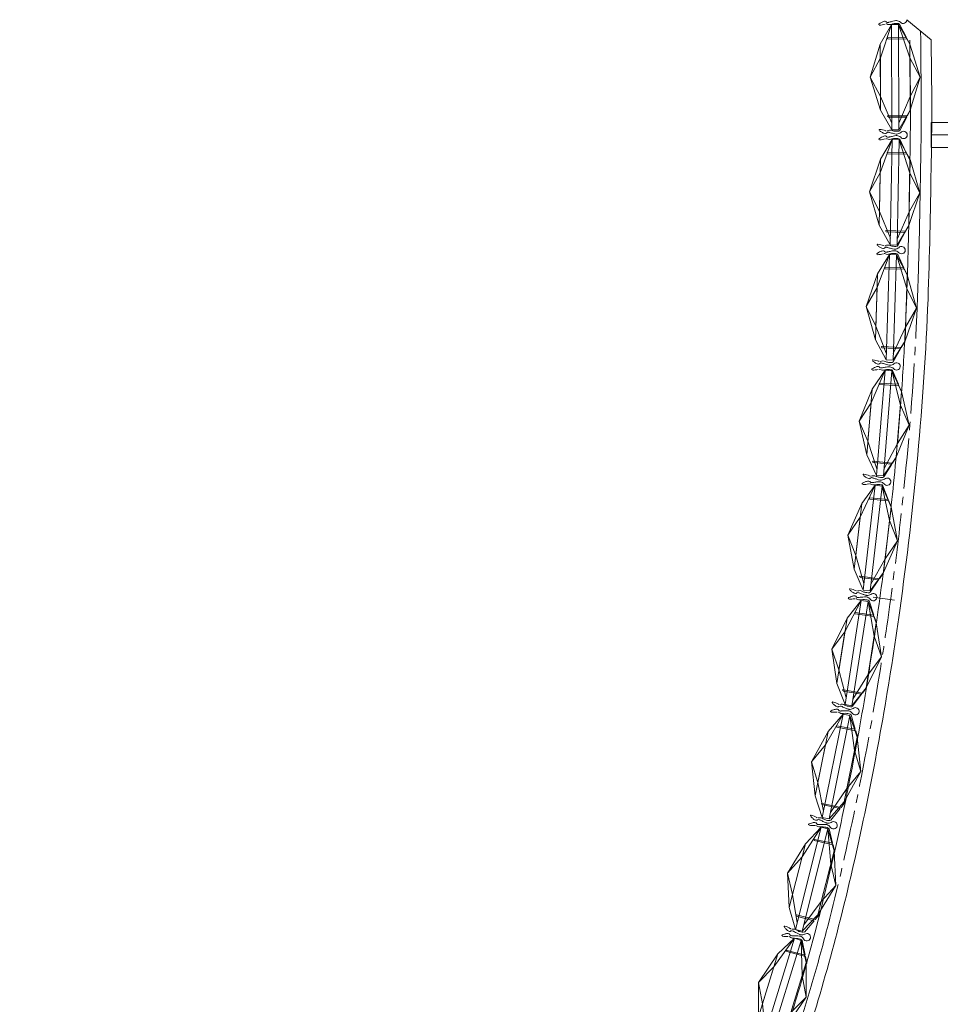
# Model space of a CAD drawing. Units: millimetres. Extents: x -605616291 to 17, y -1703671404 to 113.
# Drawn here: x -605612322 to -605611972, y -1703669306 to -1703668932 of the extents above; entities that cross this region are included whole.
import ezdxf

# ---------------------------------------------------------------- set-up
doc = ezdxf.new("R2010")
doc.units = ezdxf.units.MM
doc.linetypes.add('1-CENTER2', pattern=[28.575, 19.05, -3.175, 3.175, -3.175])
doc.layers.get('0').update_dxf_attribs({"lineweight": 9, "true_color": 0x1c1c1c})

# ---------------------------------------------------------------- blocks, each defined once
blk = doc.blocks.new('e33')
for p, q in [((31313.49, -663.65), (31300.99, -667.53)), ((31313.49, -663.65), (31306.16, -667.53)), ((31325.99, -667.53), (31313.49, -663.65)), ((31320.82, -667.53), (31313.49, -663.65)), ((31300.99, -667.53), (31293.49, -671.82)), ((31306.16, -667.53), (31296.04, -671.82)), ((31300.99, -667.53), (31325.99, -667.53)), ((31306.16, -667.53), (31320.82, -667.53)), ((31320.82, -667.53), (31333.49, -671.82)), ((31325.99, -667.53), (31333.49, -671.82)), ((31300.99, -678.77), (31293.49, -674.48)), ((31306.16, -678.77), (31296.04, -674.48)), ((31320.82, -678.77), (31333.49, -674.48)), ((31325.99, -678.77), (31333.49, -674.48)), ((31300.99, -678.77), (31325.99, -678.77)), ((31313.49, -682.65), (31300.99, -678.77)), ((31306.16, -678.77), (31320.82, -678.77)), ((31313.49, -682.65), (31306.16, -678.77)), ((31325.99, -678.77), (31313.49, -682.65)), ((31320.82, -678.77), (31313.49, -682.65))]:
    blk.add_line(p, q)
blk.add_lwpolyline([(31293.49, -674.48), (31333.49, -674.48), (31333.49, -671.82), (31293.49, -671.82)], close=True)

msp = doc.modelspace()

# ---------------------------------------------------------------- linework, layer by layer
for p, q in [((-605611985.26, -1703668939.15), (-605611987.83, -1703668934.12)), ((-605611985.06, -1703668932.4), (-605611975.85, -1703668940.09)), ((-605611992.34, -1703668939.24), (-605611985.25, -1703668939.15)), ((-605611992.33, -1703668939.73), (-605611985.01, -1703668939.65)), ((-605611983.84, -1703668941.95), (-605611985.01, -1703668939.65)), ((-605611992.2, -1703668968.82), (-605611984.88, -1703668968.9)), ((-605611983.72, -1703668966.62), (-605611984.88, -1703668968.9)), ((-605611992.21, -1703668969.32), (-605611985.12, -1703668969.4)), ((-605611985.13, -1703668969.4), (-605611987.69, -1703668974.43)), ((-605611963.83, -1703668971.35), (-605611975.83, -1703668971.35)), ((-605611975.83, -1703668976.1), (-605611960.31, -1703668976.1)), ((-605611985.29, -1703668982.87), (-605611987.73, -1703668977.78)), ((-605611992.37, -1703668983.29), (-605611985.05, -1703668983.37)), ((-605611992.36, -1703668982.79), (-605611985.27, -1703668982.87)), ((-605611983.85, -1703668985.85), (-605611985.05, -1703668983.37)), ((-605611963.83, -1703668980.85), (-605611975.83, -1703668980.85)), ((-605611992.88, -1703669012.94), (-605611985.79, -1703669013.13)), ((-605611992.87, -1703669012.44), (-605611985.54, -1703669012.63)), ((-605611985.8, -1703669013.12), (-605611988.44, -1703669018.12)), ((-605611984.35, -1703669010.37), (-605611985.54, -1703669012.63)), ((-605611986.16, -1703669026.59), (-605611988.53, -1703669021.46)), ((-605611993.25, -1703669026.9), (-605611985.93, -1703669027.1)), ((-605611993.24, -1703669026.4), (-605611986.15, -1703669026.59)), ((-605611984.84, -1703669029.44), (-605611985.93, -1703669027.1)), ((-605611985.9, -1703669054.6), (-605611987.17, -1703669056.82)), ((-605611994.51, -1703669056.87), (-605611987.43, -1703669057.3)), ((-605611994.48, -1703669056.37), (-605611987.17, -1703669056.82)), ((-605611987.45, -1703669057.3), (-605611990.26, -1703669062.2)), ((-605611988.27, -1703669070.75), (-605611990.46, -1703669065.54)), ((-605611995.37, -1703669070.81), (-605611988.06, -1703669071.26)), ((-605611995.34, -1703669070.32), (-605611988.26, -1703669070.75)), ((-605611987.08, -1703669073.59), (-605611988.06, -1703669071.26)), ((-605611989.16, -1703669098.44), (-605611990.52, -1703669100.61)), ((-605611997.85, -1703669100.39), (-605611990.79, -1703669101.09)), ((-605611997.8, -1703669099.9), (-605611990.52, -1703669100.61)), ((-605611990.81, -1703669101.09), (-605611993.8, -1703669105.88)), ((-605611992.13, -1703669114.49), (-605611994.13, -1703669109.21)), ((-605611999.22, -1703669114.29), (-605611991.93, -1703669115.01)), ((-605611999.17, -1703669113.8), (-605611992.11, -1703669114.5)), ((-605611991.03, -1703669117.41), (-605611991.93, -1703669115.01)), ((-605612002.8, -1703669144), (-605611995.78, -1703669144.97)), ((-605612002.73, -1703669143.51), (-605611995.48, -1703669144.51)), ((-605611994.04, -1703669142.38), (-605611995.48, -1703669144.51)), ((-605611995.79, -1703669144.96), (-605611998.96, -1703669149.64)), ((-605611997.63, -1703669158.31), (-605611999.42, -1703669152.95)), ((-605612004.71, -1703669157.84), (-605611997.45, -1703669158.84)), ((-605612004.64, -1703669157.35), (-605611997.61, -1703669158.31)), ((-605611996.64, -1703669161.27), (-605611997.45, -1703669158.84)), ((-605612009.24, -1703669187.12), (-605612002.26, -1703669188.37)), ((-605612009.15, -1703669186.63), (-605612001.94, -1703669187.92)), ((-605612002.27, -1703669188.36), (-605612005.63, -1703669192.91)), ((-605612000.42, -1703669185.86), (-605612001.94, -1703669187.92)), ((-605612004.64, -1703669201.63), (-605612006.22, -1703669196.2)), ((-605612011.61, -1703669200.38), (-605612004.62, -1703669201.63)), ((-605612011.69, -1703669200.87), (-605612004.48, -1703669202.16)), ((-605612003.72, -1703669204.8), (-605612004.48, -1703669202.16)), ((-605612017.29, -1703669230.22), (-605612010.36, -1703669231.72)), ((-605612017.18, -1703669229.74), (-605612010.03, -1703669231.28)), ((-605612008.43, -1703669229.28), (-605612010.03, -1703669231.28)), ((-605612010.37, -1703669231.72), (-605612013.89, -1703669236.14)), ((-605612013.22, -1703669244.89), (-605612014.59, -1703669239.41)), ((-605612020.24, -1703669243.88), (-605612013.08, -1703669245.42)), ((-605612020.13, -1703669243.39), (-605612013.2, -1703669244.89)), ((-605612012.46, -1703669247.9), (-605612013.08, -1703669245.42)), ((-605612027.07, -1703669272.49), (-605612020.21, -1703669274.29)), ((-605612026.94, -1703669272.01), (-605612019.86, -1703669273.87)), ((-605612020.22, -1703669274.29), (-605612023.93, -1703669278.55)), ((-605612018.18, -1703669271.94), (-605612019.86, -1703669273.87)), ((-605612023.66, -1703669287.32), (-605612024.79, -1703669281.78)), ((-605612030.63, -1703669286), (-605612023.54, -1703669287.86)), ((-605612030.5, -1703669285.52), (-605612023.64, -1703669287.32)), ((-605612023.01, -1703669290.46), (-605612023.54, -1703669287.86))]:
    msp.add_line(p, q)
at = {"linetype": 'ByBlock'}
for p, q in [((-605611975.83, -1703668971.35), (-605611975.83, -1703668980.85)), ((-605611997.82, -1703669151.49), (-605611989.7, -1703669152.6))]:
    msp.add_line(p, q, dxfattribs=at)
for centre, radius, start, end in [((-605611995.48, -1703668934.25), 0.271, 115.108, 262.5731), ((-605611996.68, -1703668923.38), 11.2, 275.9301, 287.5962), ((-605611992.95, -1703668934.79), 0.813, 73.768, 115.1729), ((-605611992.32, -1703668932.65), 0.806, 227.8953, 286.9483), ((-605611989.07, -1703668935.06), 2.31, 48.0576, 87.5171), ((-605611988.6, -1703668934.98), 1.16, 48.1187, 91.0883), ((-605611986.46, -1703668932.43), 1.4, 220.6882, 1.2426), ((-605611992.32, -1703668939.48), 0.249, 94.2504, 267.1155), ((-605611992.19, -1703668969.07), 0.249, 92.916, 265.7811), ((-605611995.35, -1703668974.31), 0.271, 97.4584, 244.9234), ((-605611996.54, -1703668985.18), 11.2, 72.4353, 84.1014), ((-605611992.81, -1703668973.77), 0.813, 244.8586, 286.2634), ((-605611992.18, -1703668975.9), 0.806, 73.0832, 132.1362), ((-605611988.99, -1703668978.69), 2.31, 46.7231, 86.1827), ((-605611988.93, -1703668973.49), 2.31, 272.5144, 311.9739), ((-605611988.47, -1703668973.57), 1.16, 268.9432, 311.9128), ((-605611986.33, -1703668976.12), 1.4, 219.3537, 139.3433), ((-605611995.39, -1703668977.73), 0.271, 113.7736, 261.2386), ((-605611996.33, -1703668966.83), 11.2, 274.5956, 286.2617), ((-605611992.86, -1703668978.33), 0.813, 72.4336, 113.8385), ((-605611992.19, -1703668976.21), 0.806, 226.5608, 285.6139), ((-605611988.53, -1703668978.62), 1.16, 46.7843, 89.7538), ((-605611992.35, -1703668983.04), 0.249, 92.916, 265.7811), ((-605611992.86, -1703669012.69), 0.249, 92.0427, 264.9079), ((-605611996.19, -1703669021.3), 0.271, 112.9004, 260.3654), ((-605611996.1, -1703669017.88), 0.271, 96.5852, 244.0502), ((-605611996.96, -1703669010.39), 11.2, 273.7224, 285.3885), ((-605611997.45, -1703669028.73), 11.2, 71.5621, 83.2282), ((-605611993.67, -1703669021.94), 0.813, 71.5604, 112.9653), ((-605611993.55, -1703669017.38), 0.813, 243.9853, 285.3902), ((-605611992.96, -1703669019.83), 0.806, 225.6876, 284.7407), ((-605611992.95, -1703669019.52), 0.806, 72.21, 131.263), ((-605611989.81, -1703669022.36), 2.31, 45.8499, 85.3095), ((-605611989.67, -1703669017.16), 2.31, 271.6411, 311.1007), ((-605611989.34, -1703669022.3), 1.16, 45.9111, 88.8806), ((-605611989.2, -1703669017.24), 1.16, 268.07, 311.0396), ((-605611987.1, -1703669019.83), 1.4, 218.4805, 138.4701), ((-605611993.23, -1703669026.65), 0.249, 92.0427, 264.9079), ((-605611994.48, -1703669056.62), 0.249, 90.0752, 262.9403), ((-605611997.9, -1703669061.7), 0.271, 94.6176, 242.0826), ((-605611999.62, -1703669072.5), 11.2, 69.5945, 81.2606), ((-605611995.34, -1703669061.28), 0.813, 242.0178, 283.4227), ((-605611990.99, -1703669061.3), 1.16, 266.1024, 309.072), ((-605611998.11, -1703669065.11), 0.271, 110.9328, 258.3978), ((-605611998.51, -1703669054.18), 11.2, 271.7548, 283.4209), ((-605611995.61, -1703669065.84), 0.813, 69.5928, 110.9977), ((-605611994.83, -1703669063.75), 0.806, 223.72, 282.7731), ((-605611994.81, -1703669063.45), 0.806, 70.2424, 129.2954), ((-605611991.77, -1703669066.39), 2.31, 43.8823, 83.3419), ((-605611991.45, -1703669061.2), 2.31, 269.6736, 309.1331), ((-605611991.3, -1703669066.35), 1.16, 43.9435, 86.913), ((-605611988.98, -1703669063.96), 1.4, 216.5129, 136.5025), ((-605611995.33, -1703669070.57), 0.249, 90.0752, 262.9403), ((-605611997.81, -1703669100.15), 0.249, 87.9451, 260.8102), ((-605612001.42, -1703669105.09), 0.271, 92.4875, 239.9525), ((-605612003.54, -1703669115.82), 11.2, 67.4644, 79.1305), ((-605611998.84, -1703669104.77), 0.813, 239.8877, 281.2926), ((-605611998.4, -1703669106.95), 0.806, 68.1123, 127.1653), ((-605611994.95, -1703669104.83), 2.31, 267.5435, 307.003), ((-605611994.5, -1703669104.95), 1.16, 263.9723, 306.9419), ((-605611992.58, -1703669107.68), 1.4, 214.3828, 134.3724), ((-605612001.75, -1703669108.5), 0.271, 108.8027, 256.2677), ((-605612001.74, -1703669097.56), 11.2, 269.6247, 281.2908), ((-605611999.29, -1703669109.31), 0.813, 67.4627, 108.8676), ((-605611998.43, -1703669107.26), 0.806, 221.5899, 280.643), ((-605611995.46, -1703669110.01), 2.31, 41.7522, 81.2118), ((-605611994.99, -1703669109.98), 1.16, 41.8134, 84.7829), ((-605611999.18, -1703669114.05), 0.249, 87.9451, 260.8102), ((-605612002.75, -1703669143.76), 0.249, 85.7299, 258.595), ((-605612006.54, -1703669148.56), 0.271, 90.2723, 237.7374), ((-605612009.08, -1703669159.2), 11.2, 65.2492, 76.9154), ((-605612007.01, -1703669151.95), 0.271, 106.5875, 254.0526), ((-605612006.58, -1703669141.02), 11.2, 267.4095, 279.0756), ((-605612004.58, -1703669152.86), 0.813, 65.2475, 106.6524), ((-605612003.96, -1703669148.34), 0.813, 237.6725, 279.0774), ((-605612003.64, -1703669150.84), 0.806, 219.3747, 278.4278), ((-605612003.6, -1703669150.54), 0.806, 65.8971, 124.9501), ((-605612000.78, -1703669153.7), 2.31, 39.537, 78.9966), ((-605612000.07, -1703669148.55), 2.31, 265.3283, 304.7878), ((-605611999.62, -1703669148.69), 1.16, 261.7571, 304.7267), ((-605611997.82, -1703669151.49), 1.4, 212.1676, 132.1572), ((-605612000.31, -1703669153.69), 1.16, 39.5982, 82.5678), ((-605612004.66, -1703669157.59), 0.249, 85.7299, 258.595), ((-605612009.18, -1703669186.88), 0.249, 83.4513, 256.3165), ((-605612013.16, -1703669191.53), 0.271, 87.9938, 235.4588), ((-605612016.12, -1703669202.06), 11.2, 62.9707, 74.6368), ((-605612010.57, -1703669191.41), 0.813, 235.3939, 276.7988), ((-605612010.3, -1703669193.62), 0.806, 63.6185, 122.6716), ((-605612006.25, -1703669191.93), 1.16, 259.4786, 302.4481), ((-605612013.76, -1703669194.89), 0.271, 104.309, 251.774), ((-605612012.9, -1703669183.99), 11.2, 265.131, 276.7971), ((-605612011.37, -1703669195.9), 0.813, 62.969, 104.3739), ((-605612010.35, -1703669193.92), 0.806, 217.0962, 276.1492), ((-605612007.61, -1703669196.9), 2.31, 37.2585, 76.7181), ((-605612006.7, -1703669191.78), 2.31, 263.0497, 302.5093), ((-605612007.14, -1703669196.91), 1.16, 37.3197, 80.2892), ((-605612004.56, -1703669194.8), 1.4, 209.8891, 129.8787), ((-605612011.64, -1703669200.63), 0.249, 83.4513, 256.3165), ((-605612017.22, -1703669229.98), 0.249, 81.3781, 254.2433), ((-605612021.37, -1703669234.48), 0.271, 85.9206, 233.3856), ((-605612024.7, -1703669244.9), 11.2, 60.8975, 72.5636), ((-605612022.09, -1703669237.83), 0.271, 102.2358, 249.7008), ((-605612018.64, -1703669236.98), 0.806, 215.023, 274.0761), ((-605612018.77, -1703669234.46), 0.813, 233.3207, 274.7256), ((-605612018.58, -1703669236.68), 0.806, 61.5453, 120.5984), ((-605612016.01, -1703669240.05), 2.31, 35.1853, 74.6449), ((-605612014.92, -1703669234.97), 2.31, 260.9765, 300.4361), ((-605612014.48, -1703669235.13), 1.16, 257.4054, 300.3749), ((-605612012.89, -1703669238.06), 1.4, 207.8159, 127.8055), ((-605612020.83, -1703669226.96), 11.2, 263.0578, 274.7239), ((-605612019.73, -1703669238.92), 0.813, 60.8958, 102.3007), ((-605612015.54, -1703669240.08), 1.16, 35.2465, 78.216), ((-605612020.17, -1703669243.64), 0.249, 81.3781, 254.2433), ((-605612026.99, -1703669272.25), 0.249, 78.8072, 251.6723), ((-605612031.33, -1703669276.56), 0.271, 83.3496, 230.8147), ((-605612035.13, -1703669286.82), 11.2, 58.3265, 69.9927), ((-605612028.74, -1703669276.65), 0.813, 230.7498, 272.1547), ((-605612028.65, -1703669278.88), 0.806, 58.9744, 118.0274), ((-605612024.48, -1703669277.52), 1.16, 254.8344, 297.804), ((-605612032.2, -1703669279.87), 0.271, 99.6648, 247.1299), ((-605612030.46, -1703669269.07), 11.2, 260.4868, 272.153), ((-605612029.9, -1703669281.07), 0.813, 58.3248, 99.7297), ((-605612028.72, -1703669279.17), 0.806, 212.4521, 271.5051), ((-605612026.23, -1703669282.36), 2.31, 32.6144, 72.0739), ((-605612025.76, -1703669282.41), 1.16, 32.6755, 75.6451), ((-605612024.91, -1703669277.33), 2.31, 258.4056, 297.8651), ((-605612023.02, -1703669280.52), 1.4, 205.245, 125.2345), ((-605612030.55, -1703669285.76), 0.249, 78.8072, 251.6723)]:
    msp.add_arc(centre, radius, start, end)
for points in [[(-605611992.86, -1703668933.25), (-605611993.06, -1703668933.04), (-605611993.58, -1703668932.98), (-605611994.74, -1703668933.46), (-605611995.6, -1703668934)], [(-605611992.72, -1703668934.01), (-605611991.74, -1703668934.24), (-605611990.81, -1703668934.07), (-605611989.57, -1703668933.82), (-605611988.63, -1703668933.82)], [(-605611992.08, -1703668933.42), (-605611991.77, -1703668933.33), (-605611990.37, -1703668932.99), (-605611989.27, -1703668932.76), (-605611988.97, -1703668932.75)], [(-605611992.74, -1703668976.79), (-605611992.94, -1703668976.58), (-605611993.45, -1703668976.51), (-605611994.63, -1703668976.95), (-605611995.5, -1703668977.48)], [(-605611992.72, -1703668975.3), (-605611992.93, -1703668975.51), (-605611993.44, -1703668975.57), (-605611994.61, -1703668975.1), (-605611995.47, -1703668974.55)], [(-605611992.58, -1703668974.55), (-605611991.6, -1703668974.31), (-605611990.68, -1703668974.49), (-605611989.43, -1703668974.73), (-605611988.49, -1703668974.73)], [(-605611991.97, -1703668976.98), (-605611991.65, -1703668976.9), (-605611990.25, -1703668976.59), (-605611989.14, -1703668976.38), (-605611988.84, -1703668976.39)], [(-605611991.95, -1703668975.13), (-605611991.63, -1703668975.22), (-605611990.23, -1703668975.57), (-605611989.14, -1703668975.79), (-605611988.83, -1703668975.8)], [(-605611992.62, -1703668977.55), (-605611991.64, -1703668977.81), (-605611990.71, -1703668977.66), (-605611989.46, -1703668977.44), (-605611988.52, -1703668977.46)], [(-605611993.52, -1703669020.4), (-605611993.72, -1703669020.19), (-605611994.23, -1703669020.11), (-605611995.41, -1703669020.54), (-605611996.29, -1703669021.05)], [(-605611993.48, -1703669018.92), (-605611993.69, -1703669019.12), (-605611994.21, -1703669019.17), (-605611995.36, -1703669018.68), (-605611996.21, -1703669018.12)], [(-605611993.41, -1703669021.16), (-605611992.44, -1703669021.44), (-605611991.51, -1703669021.3), (-605611990.26, -1703669021.1), (-605611989.32, -1703669021.14)], [(-605611993.33, -1703669018.16), (-605611992.35, -1703669017.94), (-605611991.42, -1703669018.13), (-605611990.18, -1703669018.39), (-605611989.24, -1703669018.41)], [(-605611992.75, -1703669020.6), (-605611992.44, -1703669020.53), (-605611991.03, -1703669020.23), (-605611989.92, -1703669020.05), (-605611989.62, -1703669020.06)], [(-605611992.71, -1703669018.75), (-605611992.39, -1703669018.85), (-605611991, -1703669019.22), (-605611989.91, -1703669019.46), (-605611989.6, -1703669019.47)], [(-605611995.32, -1703669062.82), (-605611995.54, -1703669063.02), (-605611996.06, -1703669063.05), (-605611997.19, -1703669062.53), (-605611998.03, -1703669061.94)], [(-605611995.15, -1703669062.08), (-605611994.16, -1703669061.89), (-605611993.24, -1703669062.11), (-605611992.01, -1703669062.41), (-605611991.07, -1703669062.46)], [(-605611995.42, -1703669064.31), (-605611995.6, -1703669064.09), (-605611996.11, -1703669063.99), (-605611997.31, -1703669064.38), (-605611998.21, -1703669064.86)], [(-605611995.33, -1703669065.07), (-605611994.37, -1703669065.38), (-605611993.43, -1703669065.27), (-605611992.17, -1703669065.12), (-605611991.24, -1703669065.19)], [(-605611994.65, -1703669064.54), (-605611994.33, -1703669064.47), (-605611992.91, -1703669064.23), (-605611991.8, -1703669064.08), (-605611991.5, -1703669064.1)], [(-605611994.54, -1703669062.69), (-605611994.23, -1703669062.8), (-605611992.85, -1703669063.21), (-605611991.77, -1703669063.49), (-605611991.46, -1703669063.51)], [(-605611998.88, -1703669106.31), (-605611999.1, -1703669106.5), (-605611999.62, -1703669106.51), (-605612000.74, -1703669105.94), (-605612001.55, -1703669105.33)], [(-605611998.68, -1703669105.57), (-605611997.68, -1703669105.42), (-605611996.77, -1703669105.67), (-605611995.56, -1703669106.03), (-605611994.62, -1703669106.11)], [(-605611998.1, -1703669106.21), (-605611997.79, -1703669106.32), (-605611996.43, -1703669106.79), (-605611995.35, -1703669107.11), (-605611995.05, -1703669107.14)], [(-605611999.03, -1703669107.79), (-605611999.21, -1703669107.56), (-605611999.72, -1703669107.45), (-605612000.92, -1703669107.79), (-605612001.84, -1703669108.24)], [(-605611998.97, -1703669108.56), (-605611998.02, -1703669108.9), (-605611997.08, -1703669108.83), (-605611995.82, -1703669108.72), (-605611994.89, -1703669108.83)], [(-605611998.28, -1703669108.05), (-605611997.95, -1703669107.99), (-605611996.53, -1703669107.8), (-605611995.41, -1703669107.7), (-605611995.11, -1703669107.73)], [(-605612004.26, -1703669151.35), (-605612004.43, -1703669151.11), (-605612004.94, -1703669150.98), (-605612006.15, -1703669151.28), (-605612007.09, -1703669151.69)], [(-605612004.06, -1703669149.88), (-605612004.29, -1703669150.06), (-605612004.81, -1703669150.05), (-605612005.9, -1703669149.44), (-605612006.69, -1703669148.79)], [(-605612003.83, -1703669149.14), (-605612002.83, -1703669149.03), (-605612001.93, -1703669149.32), (-605612000.72, -1703669149.72), (-605611999.79, -1703669149.83)], [(-605612003.52, -1703669151.63), (-605612003.2, -1703669151.59), (-605612001.76, -1703669151.46), (-605612000.64, -1703669151.4), (-605612000.34, -1703669151.43)], [(-605612003.27, -1703669149.8), (-605612002.97, -1703669149.93), (-605612001.62, -1703669150.45), (-605612000.56, -1703669150.81), (-605612000.26, -1703669150.85)], [(-605612004.24, -1703669152.12), (-605612003.3, -1703669152.5), (-605612002.36, -1703669152.46), (-605612001.09, -1703669152.4), (-605612000.16, -1703669152.54)], [(-605612010.73, -1703669192.94), (-605612010.97, -1703669193.11), (-605612011.49, -1703669193.08), (-605612012.55, -1703669192.43), (-605612013.31, -1703669191.75)], [(-605612010.47, -1703669192.22), (-605612009.46, -1703669192.15), (-605612008.58, -1703669192.47), (-605612007.39, -1703669192.92), (-605612006.46, -1703669193.07)], [(-605612009.94, -1703669192.9), (-605612009.64, -1703669193.04), (-605612008.32, -1703669193.61), (-605612007.27, -1703669194.01), (-605612006.98, -1703669194.07)], [(-605612010.99, -1703669194.41), (-605612011.15, -1703669194.16), (-605612011.65, -1703669194.01), (-605612012.88, -1703669194.26), (-605612013.83, -1703669194.63)], [(-605612011, -1703669195.18), (-605612010.08, -1703669195.59), (-605612009.13, -1703669195.59), (-605612007.87, -1703669195.59), (-605612006.94, -1703669195.76)], [(-605612010.26, -1703669194.72), (-605612009.94, -1703669194.69), (-605612008.5, -1703669194.61), (-605612007.38, -1703669194.6), (-605612007.08, -1703669194.65)], [(-605612019.3, -1703669237.44), (-605612019.46, -1703669237.19), (-605612019.95, -1703669237.02), (-605612021.18, -1703669237.22), (-605612022.15, -1703669237.56)], [(-605612018.99, -1703669235.99), (-605612019.23, -1703669236.15), (-605612019.75, -1703669236.1), (-605612020.79, -1703669235.41), (-605612021.53, -1703669234.7)], [(-605612018.7, -1703669235.27), (-605612017.69, -1703669235.24), (-605612016.82, -1703669235.59), (-605612015.65, -1703669236.08), (-605612014.73, -1703669236.27)], [(-605612018.59, -1703669237.78), (-605612018.26, -1703669237.76), (-605612016.82, -1703669237.74), (-605612015.7, -1703669237.76), (-605612015.4, -1703669237.82)], [(-605612018.2, -1703669235.97), (-605612017.9, -1703669236.12), (-605612016.6, -1703669236.74), (-605612015.57, -1703669237.18), (-605612015.28, -1703669237.25)], [(-605612019.34, -1703669238.21), (-605612018.43, -1703669238.66), (-605612017.49, -1703669238.69), (-605612016.22, -1703669238.73), (-605612015.31, -1703669238.94)], [(-605612029.4, -1703669279.61), (-605612029.54, -1703669279.35), (-605612030.03, -1703669279.16), (-605612031.27, -1703669279.3), (-605612032.25, -1703669279.6)], [(-605612029.02, -1703669278.17), (-605612029.27, -1703669278.32), (-605612029.79, -1703669278.25), (-605612030.8, -1703669277.51), (-605612031.5, -1703669276.77)], [(-605612028.71, -1703669277.47), (-605612027.7, -1703669277.48), (-605612026.84, -1703669277.87), (-605612025.69, -1703669278.41), (-605612024.78, -1703669278.64)], [(-605612028.23, -1703669278.19), (-605612027.95, -1703669278.35), (-605612026.67, -1703669279.03), (-605612025.67, -1703669279.52), (-605612025.37, -1703669279.6)], [(-605612029.47, -1703669280.37), (-605612028.59, -1703669280.86), (-605612027.65, -1703669280.94), (-605612026.38, -1703669281.03), (-605612025.48, -1703669281.28)], [(-605612028.7, -1703669279.98), (-605612028.37, -1703669279.98), (-605612026.93, -1703669280.01), (-605612025.82, -1703669280.09), (-605612025.52, -1703669280.16)]]:
    msp.add_spline(points, degree=3)
at = {"linetype": '1-CENTER2'}
msp.add_open_spline([(-605612313.72, -1703669675.95), (-605612309.3, -1703669673.63), (-605612304.9, -1703669671.32), (-605612296.14, -1703669666.64), (-605612291.77, -1703669664.28), (-605612278.73, -1703669657.09), (-605612270.11, -1703669652.17), (-605612252.25, -1703669641.5), (-605612243.02, -1703669635.72), (-605612224.98, -1703669623.61), (-605612216.15, -1703669617.28), (-605612203.16, -1703669607.12), (-605612198.78, -1703669603.54), (-605612190.19, -1703669596.16), (-605612185.98, -1703669592.37), (-605612173.59, -1703669580.73), (-605612165.66, -1703669572.6), (-605612148.11, -1703669553.16), (-605612138.72, -1703669541.65), (-605612122.86, -1703669520.34), (-605612116.18, -1703669510.69), (-605612103.48, -1703669490.98), (-605612097.46, -1703669480.91), (-605612088.06, -1703669463.99), (-605612084.51, -1703669457.24), (-605612077.65, -1703669443.6), (-605612074.35, -1703669436.71), (-605612065.79, -1703669418.13), (-605612060.72, -1703669406.33), (-605612053.23, -1703669388.27), (-605612050.7, -1703669382.07), (-605612045.74, -1703669369.64), (-605612043.31, -1703669363.41), (-605612036.2, -1703669344.66), (-605612031.71, -1703669332.09), (-605612025.39, -1703669312.66), (-605612023.3, -1703669305.87), (-605612019.32, -1703669292.23), (-605612017.43, -1703669285.38), (-605612012.03, -1703669264.74), (-605612008.8, -1703669250.87), (-605612001.9, -1703669218.33), (-605611998.46, -1703669199.61), (-605611993.7, -1703669169.87), (-605611992.1, -1703669158.91), (-605611989.17, -1703669136.94), (-605611987.84, -1703669125.94), (-605611984.31, -1703669092.89), (-605611982.56, -1703669070.79), (-605611981.18, -1703669042.29), (-605611980.94, -1703669035.89), (-605611980.54, -1703669023.09), (-605611980.39, -1703669016.68), (-605611980.16, -1703669005.57), (-605611980.08, -1703669000.86), (-605611979.93, -1703668992.5), (-605611979.87, -1703668988.84), (-605611979.74, -1703668981.54), (-605611979.69, -1703668977.89), (-605611979.61, -1703668971.18), (-605611979.59, -1703668968.11), (-605611979.6, -1703668962.78), (-605611979.62, -1703668960.52), (-605611979.67, -1703668955.97), (-605611979.7, -1703668953.69), (-605611979.75, -1703668949.13), (-605611979.78, -1703668946.85), (-605611979.82, -1703668943.39), (-605611979.83, -1703668942.21), (-605611979.84, -1703668936.76)], degree=3, knots=[0, 0, 0, 0, 14.952594, 14.952594, 29.905189, 29.905189, 59.810378, 59.810378, 92.619324, 92.619324, 125.428269, 125.428269, 142.592881, 142.592881, 159.757494, 159.757494, 194.086718, 194.086718, 238.962293, 238.962293, 274.366697, 274.366697, 309.771101, 309.771101, 332.8262, 332.8262, 355.881298, 355.881298, 394.520282, 394.520282, 414.638182, 414.638182, 434.756083, 434.756083, 474.991884, 474.991884, 496.422497, 496.422497, 517.85311, 517.85311, 560.714336, 560.714336, 617.998349, 617.998349, 651.327795, 651.327795, 684.65724, 684.65724, 751.316131, 751.316131, 770.58831, 770.58831, 789.860489, 789.860489, 803.986125, 803.986125, 814.952148, 814.952148, 825.918171, 825.918171, 835.179652, 835.179652, 842.013689, 842.013689, 848.847726, 848.847726, 855.681764, 855.681764, 859.236474, 859.236474, 859.236474, 859.236474], dxfattribs=at)
for points, knots in [([(-605612321.53, -1703669684.57), (-605612320.37, -1703669683.96), (-605612319.22, -1703669683.35), (-605612318.06, -1703669682.75), (-605612315.99, -1703669681.66), (-605612313.93, -1703669680.58), (-605612311.86, -1703669679.49), (-605612308.29, -1703669677.62), (-605612287.57, -1703669666.74), (-605612247.81, -1703669644.48), (-605612198.84, -1703669610.84), (-605612154.86, -1703669568.51), (-605612116.16, -1703669519.97), (-605612079.53, -1703669459.83), (-605612048.77, -1703669389.59), (-605612020.51, -1703669315.61), (-605612000.71, -1703669236.93), (-605611984.93, -1703669145.14), (-605611977.01, -1703669061.51), (-605611976.03, -1703668996.92), (-605611975.51, -1703668968.94), (-605611975.72, -1703668952.64), (-605611975.8, -1703668944.91), (-605611975.85, -1703668940.09)], [-10.921167, -10.921167, -10.921167, -10.921167, -7.006609, -7.006609, -7.006609, 0, 0, 0, 12.098905, 70.19805, 136.671709, 189.649853, 252.692722, 322.444103, 400.212882, 482.414335, 559.756678, 643.129521, 761.727265, 811.223907, 836.933521, 845.663932, 860.119592, 860.119592, 860.119592, 860.119592]), ([(-605612313.74, -1703669671.33), (-605612309.97, -1703669669.35), (-605612307.66, -1703669668.13), (-605612297.93, -1703669662.97), (-605612290.56, -1703669658.97), (-605612275.32, -1703669650.42), (-605612267.46, -1703669645.87), (-605612247.76, -1703669633.92), (-605612236.05, -1703669626.34), (-605612219.03, -1703669614.2), (-605612213.41, -1703669609.99), (-605612203.65, -1703669602.24), (-605612199.45, -1703669598.75), (-605612191.22, -1703669591.59), (-605612187.18, -1703669587.91), (-605612175.28, -1703669576.61), (-605612167.65, -1703669568.73), (-605612153, -1703669552.42), (-605612145.98, -1703669543.98), (-605612132.51, -1703669526.64), (-605612126.06, -1703669517.73), (-605612113.73, -1703669499.52), (-605612107.85, -1703669490.22), (-605612097.77, -1703669473.13), (-605612093.47, -1703669465.4), (-605612085.25, -1703669449.74), (-605612081.32, -1703669441.8), (-605612073.16, -1703669424.47), (-605612068.98, -1703669415.06), (-605612062.45, -1703669399.79), (-605612060.02, -1703669393.99), (-605612055.24, -1703669382.35), (-605612052.89, -1703669376.52), (-605612048.26, -1703669364.84), (-605612046, -1703669358.99), (-605612039.82, -1703669342.53), (-605612036.02, -1703669331.9), (-605612029.86, -1703669313.23), (-605612027.37, -1703669305.23), (-605612020.14, -1703669280.34), (-605612015.86, -1703669263.29), (-605612009.33, -1703669233.98), (-605612006.85, -1703669221.79), (-605612002.3, -1703669197.32), (-605612000.23, -1703669185.05), (-605611996.64, -1703669161.69), (-605611995.08, -1703669150.6), (-605611992.26, -1703669128.39), (-605611990.99, -1703669117.26), (-605611988.7, -1703669094.27), (-605611987.69, -1703669082.39), (-605611986.34, -1703669062.64), (-605611985.88, -1703669054.77), (-605611985.22, -1703669040.51), (-605611984.98, -1703669034.13), (-605611984.6, -1703669021.35), (-605611984.45, -1703669014.94), (-605611984.22, -1703669003.33), (-605611984.13, -1703668998.13), (-605611983.98, -1703668989.28), (-605611983.91, -1703668985.65), (-605611983.8, -1703668978.4), (-605611983.74, -1703668974.79), (-605611983.7, -1703668968.56), (-605611983.69, -1703668965.94), (-605611983.71, -1703668961.43), (-605611983.73, -1703668959.52), (-605611983.78, -1703668955.69), (-605611983.8, -1703668953.76), (-605611983.85, -1703668949.9), (-605611983.87, -1703668947.97), (-605611983.91, -1703668944.12), (-605611983.93, -1703668942.19), (-605611983.95, -1703668940.24), (-605611983.95, -1703668940.21), (-605611983.95, -1703668940.18)], [3.761027, 3.761027, 3.761027, 3.761027, 11.647174, 11.647174, 36.998163, 36.998163, 64.517532, 64.517532, 106.862266, 106.862266, 128.315204, 128.315204, 145.049559, 145.049559, 161.783913, 161.783913, 195.252621, 195.252621, 228.721329, 228.721329, 262.190038, 262.190038, 295.658746, 295.658746, 322.579875, 322.579875, 349.501004, 349.501004, 380.689445, 380.689445, 399.641274, 399.641274, 418.593102, 418.593102, 437.54493, 437.54493, 471.737121, 471.737121, 497.194478, 497.194478, 550.376744, 550.376744, 587.966026, 587.966026, 625.555309, 625.555309, 659.332267, 659.332267, 693.109225, 693.109225, 729.093969, 729.093969, 752.918346, 752.918346, 772.222469, 772.222469, 791.526591, 791.526591, 807.150348, 807.150348, 818.057942, 818.057942, 828.965536, 828.965536, 836.926151, 836.926151, 842.703124, 842.703124, 848.480097, 848.480097, 854.257071, 854.257071, 860.034044, 860.034044, 860.119592, 860.119592, 860.119592, 860.119592])]:
    msp.add_open_spline(points, degree=3, knots=knots)

# ---------------------------------------------------------------- block references
at = {"xscale": -1}
for p, rotation in [((-605611258.54, -1703700266.37), 270.1057655349735), ((-605611851.29, -1703700318.32), 269.0217049679893), ((-605612338.37, -1703700360.34), 268.1329828742028), ((-605613865.86, -1703700350.19), 265.3415927534563), ((-605614905.6, -1703700314.55), 263.441945702624), ((-605616159.4, -1703700216.59), 261.1446929051015), ((-605617518.01, -1703700048.74), 258.6434112223508), ((-605619021.35, -1703699786.97), 255.8538220684776), ((-605620588.1, -1703699429.93), 252.9156617743593)]:
    msp.add_blockref('e33', p, dxfattribs=dict(at, rotation=rotation))

doc.saveas('drawing.dxf')
